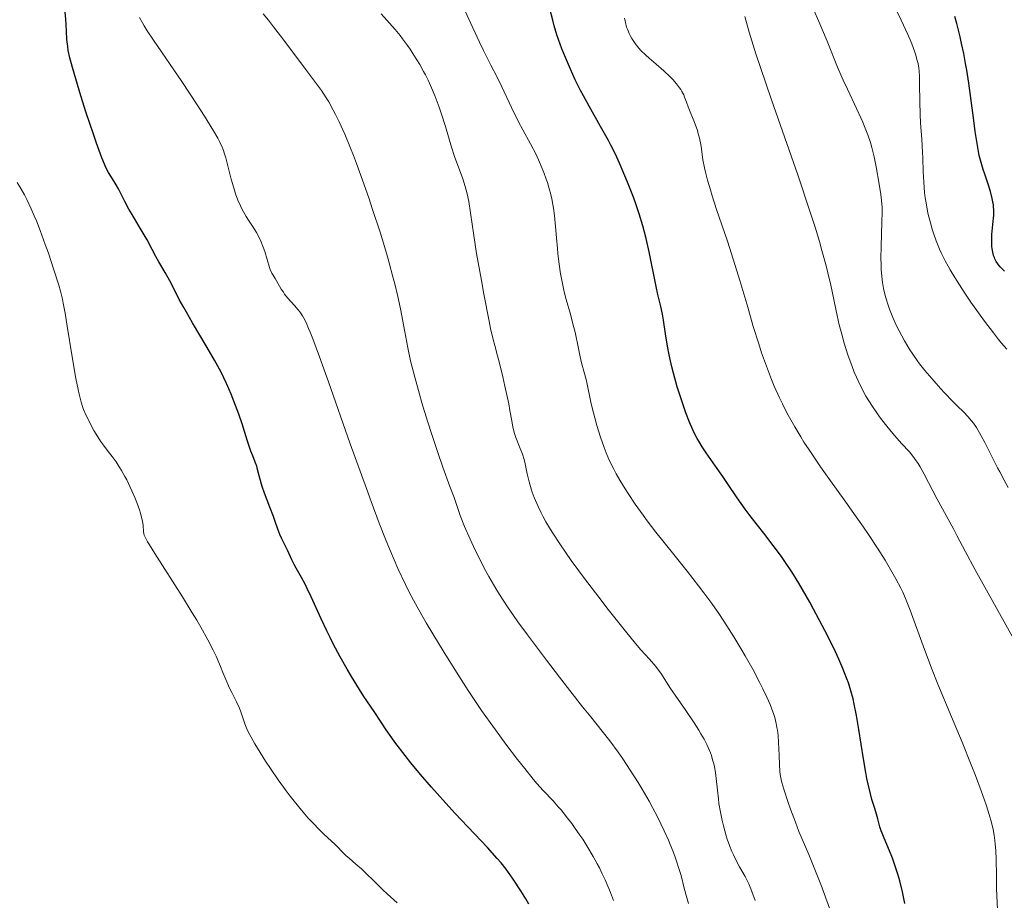
# Model space of a CAD drawing. Units: metres. Extents: x 668339 to 671798, y 4751316 to 4753713.
# Drawn here: x 668765 to 668921, y 4751477 to 4751617 of the extents above; entities that cross this region are included whole.
import ezdxf

# ---------------------------------------------------------------- set-up
doc = ezdxf.new("R2010")
doc.units = ezdxf.units.M
doc.header["$MEASUREMENT"] = 0
doc.layers.add('Curva de nivel directora', color=30, linetype='Continuous', lineweight=30)
doc.layers.add('Curva de nivel intermedia', color=30, linetype='Continuous', lineweight=0)

msp = doc.modelspace()

# ---------------------------------------------------------------- linework, layer by layer
at = {"layer": 'Curva de nivel directora', "color": 30, "linetype": 'Continuous', "lineweight": 30, "flags": 128}
for points, elevation in [([(668773.93, 4751608.09), (668773.66, 4751609.03), (668773.26, 4751610.56), (668773.02, 4751611.71), (668772.92, 4751612.34), (668772.8, 4751613.47), (668772.72, 4751614.8), (668772.61, 4751616.73), (668772.54, 4751617.73), (668772.39, 4751619.08), (668772.3, 4751619.77), (668772.12, 4751620.8), (668771.9, 4751621.84), (668771.77, 4751622.37), (668771.51, 4751623.32), (668771.35, 4751623.82), (668771.08, 4751624.64), (668770.55, 4751626.06), (668769.41, 4751628.87), (668768.38, 4751631.29), (668766.07, 4751636.64), (668764.53, 4751640.08)], 1150), ([(668862.32, 4751588.75), (668861.5, 4751590.89), (668860.67, 4751592.89), (668860.24, 4751593.85), (668859.58, 4751595.28), (668858.86, 4751596.71), (668858.47, 4751597.44), (668857.21, 4751599.7), (668855.41, 4751602.87), (668854.51, 4751604.52), (668854.07, 4751605.35), (668853.24, 4751607.05), (668852.46, 4751608.74), (668851.98, 4751609.84), (668851.12, 4751611.97), (668850.84, 4751612.73), (668850.34, 4751614.19), (668849.91, 4751615.59), (668849.66, 4751616.49), (668849.21, 4751618.28)], 1125), ([(668919.43, 4751579.24), (668919.29, 4751579.77), (668919.19, 4751580.36), (668919.16, 4751580.68), (668919.14, 4751581.03), (668919.13, 4751581.78), (668919.15, 4751582.57), (668919.18, 4751583.11), (668919.28, 4751584.16), (668919.44, 4751585.65), (668919.46, 4751586.43), (668919.43, 4751586.99), (668919.4, 4751587.29), (668919.32, 4751587.77), (668919.21, 4751588.28), (668918.91, 4751589.39), (668918.54, 4751590.56), (668918.01, 4751592.13), (668917.76, 4751592.89), (668917.34, 4751594.33), (668917.16, 4751595.08), (668916.9, 4751596.36), (668916.65, 4751597.92), (668916.52, 4751598.86), (668916.24, 4751601.07), (668915.79, 4751604.6), (668915.51, 4751606.55), (668915.18, 4751608.58), (668915, 4751609.63), (668914.7, 4751611.21), (668914.36, 4751612.8), (668914.12, 4751613.87), (668913.59, 4751616), (668913.31, 4751617.07)], 1100), ([(668845.9, 4751476.58), (668845.4, 4751477.42), (668844.61, 4751478.72), (668843.43, 4751480.56), (668842.69, 4751481.62), (668842.31, 4751482.12), (668841.5, 4751483.12), (668840.88, 4751483.84), (668839.33, 4751485.55), (668834.19, 4751491.01), (668831.36, 4751494.12), (668830.46, 4751495.13), (668828.76, 4751497.11), (668827.23, 4751498.97), (668826.3, 4751500.13), (668824.7, 4751502.24), (668824.19, 4751502.93), (668823.32, 4751504.19), (668821.53, 4751506.94), (668820.85, 4751507.92), (668819.8, 4751509.46), (668819.08, 4751510.58), (668817.85, 4751512.61), (668817.15, 4751513.81), (668816.05, 4751515.76), (668814.95, 4751517.79), (668814.43, 4751518.82), (668813.93, 4751519.83), (668813, 4751521.77), (668811.43, 4751525.24), (668810.78, 4751526.65), (668810.47, 4751527.26), (668809.93, 4751528.29), (668809.06, 4751529.79), (668808.74, 4751530.36), (668808.37, 4751531.09), (668807.97, 4751532.02), (668807.74, 4751532.52), (668807.33, 4751533.35), (668806.73, 4751534.54), (668806.48, 4751535.11), (668806.17, 4751535.92), (668805.76, 4751537.14), (668805.49, 4751537.93), (668804.92, 4751539.42), (668804.08, 4751541.64), (668803.71, 4751542.69), (668803.31, 4751544.03), (668802.97, 4751545.39), (668802.83, 4751545.91), (668802.6, 4751546.55), (668802.19, 4751547.56), (668801.91, 4751548.31), (668801.39, 4751549.88), (668800.5, 4751552.61), (668799.98, 4751554.13), (668799.22, 4751556.22), (668798.78, 4751557.3), (668798.05, 4751558.99), (668797.18, 4751560.79), (668796.69, 4751561.73), (668796.16, 4751562.71), (668795.01, 4751564.71), (668792.69, 4751568.61), (668791.7, 4751570.29), (668791.28, 4751571.03), (668790.58, 4751572.31), (668789.55, 4751574.35), (668789.08, 4751575.24), (668788.34, 4751576.56), (668787.33, 4751578.28), (668786.87, 4751579.09), (668786.26, 4751580.23), (668785.47, 4751581.73), (668785.02, 4751582.54), (668784.23, 4751583.87), (668783.11, 4751585.73), (668782.6, 4751586.6), (668781.96, 4751587.8), (668781.27, 4751589.18), (668780.94, 4751589.8), (668780.43, 4751590.69), (668779.73, 4751591.81), (668779.4, 4751592.37), (668778.96, 4751593.18), (668778.73, 4751593.69), (668778.31, 4751594.71), (668777.47, 4751597.05), (668776.98, 4751598.48), (668775.86, 4751601.86), (668775.01, 4751604.53), (668773.93, 4751608.09)], 1150), ([(668905.4, 4751476.68), (668905, 4751478.56), (668904.56, 4751480.27), (668904.26, 4751481.32), (668904.06, 4751481.99), (668903.64, 4751483.23), (668903.41, 4751483.87), (668902.94, 4751485.05), (668902.1, 4751487.02), (668901.78, 4751487.82), (668901.65, 4751488.18), (668901.44, 4751488.84), (668901.1, 4751490.12), (668900.89, 4751490.86), (668900.62, 4751491.72), (668900.17, 4751493.16), (668899.93, 4751494.04), (668899.55, 4751495.59), (668899.36, 4751496.48), (668899.18, 4751497.46), (668898.83, 4751499.62), (668898.12, 4751504.25), (668897.74, 4751506.46), (668897.38, 4751508.26), (668897.18, 4751509.11), (668896.84, 4751510.36), (668896.44, 4751511.61), (668896.22, 4751512.25), (668895.85, 4751513.23), (668895.57, 4751513.91), (668894.94, 4751515.36), (668894.4, 4751516.53), (668893.18, 4751519.03), (668891.84, 4751521.61), (668890.93, 4751523.3), (668890.33, 4751524.38), (668889.19, 4751526.39), (668888.59, 4751527.4), (668887.5, 4751529.17), (668886.49, 4751530.69), (668885.85, 4751531.61), (668884.56, 4751533.34), (668883.05, 4751535.29), (668881.04, 4751537.87), (668880.1, 4751539.11), (668878.85, 4751540.89), (668877.34, 4751543.16), (668876.59, 4751544.27), (668875.42, 4751545.94), (668873.94, 4751548.05), (668873.3, 4751549), (668872.76, 4751549.87), (668872.53, 4751550.29), (668872.1, 4751551.11), (668871.83, 4751551.68), (668871.3, 4751552.9), (668870.75, 4751554.34), (668870.46, 4751555.14), (668870.02, 4751556.41), (668869.37, 4751558.47), (668868.78, 4751560.65), (668868.53, 4751561.62), (668868.1, 4751563.55), (668867.82, 4751564.93), (668867.51, 4751566.84), (668867.18, 4751569.04), (668867.03, 4751569.97), (668866.77, 4751571.21), (668866.32, 4751573.08), (668866.04, 4751574.35), (668865.71, 4751575.96), (668865.2, 4751578.5), (668864.91, 4751579.86), (668864.43, 4751581.93), (668864.17, 4751582.95), (668863.9, 4751583.94), (668863.33, 4751585.83), (668862.74, 4751587.61), (668862.32, 4751588.75)], 1125), ([(668921.17, 4751576.77), (668920.9, 4751577.02), (668920.46, 4751577.48), (668920.22, 4751577.77), (668920.08, 4751577.95), (668919.84, 4751578.33), (668919.64, 4751578.72), (668919.55, 4751578.92), (668919.43, 4751579.24)], 1100)]:
    msp.add_lwpolyline(points, dxfattribs=dict(at, elevation=elevation))
at = {"layer": 'Curva de nivel intermedia', "color": 30, "linetype": 'Continuous', "lineweight": 0, "flags": 128}
for points, elevation in [([(668838.06, 4751613.01), (668837.02, 4751615.3), (668835.5, 4751618.62)], 1130), ([(668921.53, 4751564.42), (668920.69, 4751565.38), (668920.2, 4751565.97), (668919.38, 4751567), (668917.96, 4751568.87), (668917.27, 4751569.82), (668915.83, 4751571.89), (668914.76, 4751573.48), (668913.28, 4751575.77), (668912.55, 4751577), (668912.21, 4751577.58), (668911.75, 4751578.42), (668911.14, 4751579.66), (668910.86, 4751580.28), (668910.34, 4751581.57), (668909.91, 4751582.79), (668909.71, 4751583.43), (668909.42, 4751584.42), (668909.04, 4751585.97), (668908.73, 4751587.58), (668908.61, 4751588.4), (668908.51, 4751589.23), (668908.37, 4751590.89), (668908.29, 4751592.54), (668908.21, 4751594.64), (668908.17, 4751595.63), (668908.04, 4751597.67), (668907.85, 4751600.23), (668907.78, 4751601.55), (668907.73, 4751603.65), (668907.7, 4751606.36), (668907.67, 4751607.52), (668907.62, 4751608.47), (668907.57, 4751608.89), (668907.46, 4751609.65), (668907.35, 4751610.12), (668907.06, 4751611.12), (668906.64, 4751612.31), (668906.37, 4751613.01), (668905.86, 4751614.22), (668904.81, 4751616.5), (668903.41, 4751619.36)], 1105), ([(668858.78, 4751478.45), (668857.95, 4751480.43), (668857.5, 4751481.4), (668857.04, 4751482.35), (668856.72, 4751482.96), (668856.07, 4751484.15), (668855.07, 4751485.83), (668854.41, 4751486.87), (668853.97, 4751487.52), (668853.12, 4751488.73), (668852.67, 4751489.36), (668851.81, 4751490.48), (668851.03, 4751491.45), (668850.55, 4751492.01), (668849.72, 4751492.94), (668848.15, 4751494.58), (668847.14, 4751495.71), (668846.57, 4751496.39), (668845.23, 4751498.05), (668844.09, 4751499.51), (668842.26, 4751501.91), (668840.6, 4751504.18), (668839.74, 4751505.37), (668838.42, 4751507.26), (668836.3, 4751510.41), (668834.79, 4751512.74), (668832.73, 4751516.01), (668831.73, 4751517.64), (668829.65, 4751521.11), (668828.47, 4751523.17), (668827.94, 4751524.14), (668826.96, 4751525.99), (668826.35, 4751527.2), (668825.18, 4751529.7), (668823.97, 4751532.48), (668823.32, 4751534.08), (668822.21, 4751536.9), (668820.92, 4751540.35), (668820.18, 4751542.37), (668817.64, 4751549.45), (668814.18, 4751559.24), (668812.75, 4751563.21), (668811.69, 4751566.08), (668811.28, 4751567.13), (668811.04, 4751567.72), (668810.63, 4751568.65), (668810.28, 4751569.35), (668810.07, 4751569.72), (668809.64, 4751570.33), (668809.38, 4751570.66), (668808.83, 4751571.32), (668807.72, 4751572.58), (668807.24, 4751573.16), (668807.04, 4751573.44), (668806.7, 4751573.95), (668805.97, 4751575.25), (668805.74, 4751575.62), (668805.41, 4751576.16), (668805.24, 4751576.48), (668804.98, 4751577.04), (668804.86, 4751577.38), (668804.47, 4751578.62), (668804.09, 4751579.9), (668803.86, 4751580.57), (668803.48, 4751581.55), (668803.26, 4751582.02), (668802.77, 4751582.91), (668802.24, 4751583.76), (668801.53, 4751584.86), (668801.18, 4751585.41), (668800.55, 4751586.53), (668800.26, 4751587.11), (668799.86, 4751588.04), (668799.48, 4751589.04), (668799.3, 4751589.58), (668798.8, 4751591.33), (668798.19, 4751593.67), (668797.92, 4751594.71), (668797.68, 4751595.51), (668797.56, 4751595.88), (668797.35, 4751596.43), (668796.94, 4751597.31), (668796.68, 4751597.81), (668796, 4751598.98), (668794.57, 4751601.3), (668793.42, 4751603.1), (668790.97, 4751606.81), (668786.48, 4751613.35), (668785.52, 4751614.8), (668785.03, 4751615.6), (668784.75, 4751616.07), (668784.3, 4751616.92)], 1145), ([(668871.16, 4751476.69), (668870.82, 4751477.83), (668870.48, 4751479.13), (668869.96, 4751481.12), (668869.64, 4751482.23), (668869.26, 4751483.42), (668869.04, 4751484.05), (668868.68, 4751485.02), (668868.27, 4751486.05), (668867.97, 4751486.75), (668867.32, 4751488.19), (668866.23, 4751490.42), (668865.44, 4751491.91), (668864.9, 4751492.9), (668863.8, 4751494.82), (668863.18, 4751495.86), (668861.94, 4751497.81), (668860.75, 4751499.58), (668860.01, 4751500.64), (668858.7, 4751502.44), (668857.49, 4751503.99), (668855.69, 4751506.22), (668854.4, 4751507.83), (668850.74, 4751512.5), (668848.66, 4751515.21), (668845.67, 4751519.2), (668844.15, 4751521.3), (668843.46, 4751522.28), (668842.51, 4751523.67), (668841.24, 4751525.63), (668840.66, 4751526.58), (668839.56, 4751528.48), (668839.04, 4751529.43), (668838.04, 4751531.35), (668837.14, 4751533.2), (668836.61, 4751534.35), (668835.72, 4751536.38), (668835.04, 4751538.11), (668834.06, 4751540.94), (668833.41, 4751542.71), (668832.28, 4751545.75), (668831.63, 4751547.61), (668830.57, 4751550.78), (668829.85, 4751553.02), (668828.96, 4751555.94), (668828.56, 4751557.29), (668827.82, 4751559.98), (668827.41, 4751561.58), (668827.17, 4751562.61), (668826.74, 4751564.67), (668826.26, 4751567.16), (668825.57, 4751570.8), (668825.15, 4751572.75), (668824.67, 4751574.8), (668824.39, 4751575.86), (668823.79, 4751578.08), (668823.35, 4751579.63), (668822.34, 4751582.95), (668821.17, 4751586.55), (668820.55, 4751588.4), (668819.59, 4751591.16), (668818.61, 4751593.81), (668818.14, 4751595.06), (668817.66, 4751596.25), (668816.75, 4751598.45), (668815.87, 4751600.4), (668815.3, 4751601.56), (668814.93, 4751602.28), (668814.23, 4751603.56), (668813.84, 4751604.21), (668813.09, 4751605.36), (668812.31, 4751606.43), (668810.56, 4751608.73), (668806.96, 4751613.55), (668805.47, 4751615.47), (668804.67, 4751616.48), (668803.83, 4751617.5)], 1140), ([(668826.69, 4751612.5), (668825.92, 4751613.57), (668825.5, 4751614.1), (668824.72, 4751615.05), (668822.53, 4751617.52)], 1135), ([(668923.16, 4751517.6), (668916.49, 4751529.5), (668914.95, 4751532.37), (668913.62, 4751534.96), (668913.09, 4751535.99), (668910.5, 4751540.71), (668908.44, 4751544.64), (668907.78, 4751545.81), (668907.48, 4751546.32), (668907.19, 4751546.77), (668906.65, 4751547.52), (668906.11, 4751548.16), (668904.87, 4751549.5), (668903.81, 4751550.7), (668903.22, 4751551.4), (668902.3, 4751552.53), (668901.38, 4751553.75), (668900.92, 4751554.38), (668900.15, 4751555.51), (668899.78, 4751556.09), (668899.23, 4751556.99), (668898.46, 4751558.42), (668897.97, 4751559.44), (668897.73, 4751559.98), (668897.37, 4751560.81), (668897.03, 4751561.68), (668896.36, 4751563.53), (668895.75, 4751565.52), (668895.49, 4751566.43), (668895, 4751568.31), (668894.67, 4751569.76), (668893.66, 4751574.54), (668893.2, 4751576.51), (668892.93, 4751577.61), (668892.26, 4751580.07), (668891.86, 4751581.46), (668891.17, 4751583.75), (668890.34, 4751586.3), (668888.42, 4751592.01), (668884.27, 4751603.9), (668882.52, 4751609.02), (668881.81, 4751611.16), (668880.74, 4751614.58), (668880.04, 4751617.06)], 1115), ([(668901.71, 4751587.98), (668901.6, 4751588.92), (668901.32, 4751590.54), (668900.85, 4751593.31), (668900.54, 4751594.88), (668900.16, 4751596.36), (668899.93, 4751597.13), (668899.52, 4751598.35), (668899.02, 4751599.65), (668898.74, 4751600.34), (668898.43, 4751601.05), (668897.74, 4751602.53), (668896.29, 4751605.56), (668895.61, 4751607.02), (668894.73, 4751609.08), (668893.09, 4751613.16), (668891.77, 4751616.29), (668890.98, 4751618.07)], 1110), ([(668920.06, 4751475.69), (668919.95, 4751477.94), (668919.9, 4751479.13), (668919.86, 4751481.06), (668919.82, 4751483.74), (668919.77, 4751485.03), (668919.69, 4751486.13), (668919.64, 4751486.67), (668919.52, 4751487.51), (668919.35, 4751488.4), (668919.24, 4751488.87), (668918.98, 4751489.89), (668918.83, 4751490.44), (668918.55, 4751491.34), (668918.23, 4751492.32), (668917.46, 4751494.51), (668916.55, 4751496.94), (668915.88, 4751498.66), (668914.45, 4751502.21), (668912.78, 4751506.22), (668910.6, 4751511.44), (668909.6, 4751513.94), (668908.26, 4751517.48), (668906.21, 4751523.12), (668905.5, 4751524.95), (668905.05, 4751525.96), (668904.74, 4751526.61), (668903.96, 4751528.06), (668902.91, 4751529.92), (668902.25, 4751531.03), (668901.07, 4751532.92), (668899.65, 4751535.08), (668898.84, 4751536.27), (668897.95, 4751537.53), (668896.04, 4751540.21), (668893.36, 4751543.94), (668892.05, 4751545.8), (668890.23, 4751548.48), (668889.41, 4751549.74), (668888.9, 4751550.55), (668887.96, 4751552.12), (668887.53, 4751552.88), (668886.73, 4751554.35), (668886, 4751555.78), (668885.55, 4751556.72), (668884.72, 4751558.58), (668884.29, 4751559.64), (668883.47, 4751561.76), (668882.72, 4751563.87), (668882.26, 4751565.27), (668881.4, 4751568.03), (668880.51, 4751571.07), (668879.28, 4751575.32), (668878.55, 4751577.66), (668877.3, 4751581.51), (668875.6, 4751586.56), (668874.9, 4751588.71), (668874.61, 4751589.63), (668874.15, 4751591.18), (668873.83, 4751592.43), (668873.67, 4751593.13), (668873.44, 4751594.39), (668873.31, 4751595.28), (668873.14, 4751596.49), (668873.03, 4751597.1), (668872.83, 4751598.04), (668872.7, 4751598.53), (668872.55, 4751599.02), (668872.19, 4751600.03), (668871.1, 4751602.81), (668870.84, 4751603.52), (668870.54, 4751604.33), (668870.39, 4751604.7), (668870.11, 4751605.24), (668869.94, 4751605.52), (668869.74, 4751605.82), (668869.26, 4751606.44), (668868.67, 4751607.1), (668868.23, 4751607.55), (668867.25, 4751608.47), (668866.02, 4751609.53), (668864.91, 4751610.48), (668864.37, 4751610.96), (668863.63, 4751611.7), (668863.3, 4751612.07), (668862.7, 4751612.82), (668862.2, 4751613.58), (668861.92, 4751614.08), (668861.76, 4751614.41), (668861.48, 4751615.06), (668861.35, 4751615.42), (668861.16, 4751616.13), (668861.03, 4751616.8)], 1120), ([(668881.69, 4751477.2), (668881.01, 4751479.04), (668880.67, 4751479.82), (668880.49, 4751480.21), (668880.09, 4751480.97), (668879.21, 4751482.52), (668878.78, 4751483.3), (668878.25, 4751484.38), (668878, 4751484.95), (668877.64, 4751485.86), (668877.29, 4751486.86), (668877.12, 4751487.4), (668876.69, 4751488.98), (668876.48, 4751489.83), (668876.2, 4751491.17), (668875.97, 4751492.55), (668875.87, 4751493.25), (668875.71, 4751494.64), (668875.52, 4751496.5), (668875.4, 4751497.42), (668875.24, 4751498.32), (668875.14, 4751498.78), (668874.97, 4751499.44), (668874.76, 4751500.11), (668874.61, 4751500.55), (668874.25, 4751501.41), (668874.04, 4751501.85), (668873.61, 4751502.71), (668873.12, 4751503.57), (668872.78, 4751504.14), (668872.05, 4751505.3), (668870.74, 4751507.25), (668869.04, 4751509.69), (668868.32, 4751510.75), (668866.75, 4751513.16), (668866.25, 4751513.85), (668865.98, 4751514.2), (668864.95, 4751515.38), (668863.63, 4751516.87), (668862.77, 4751517.86), (668861.17, 4751519.79), (668858.45, 4751523.21), (668856.95, 4751525.16), (668854.69, 4751528.15), (668852.6, 4751531), (668851.68, 4751532.3), (668850.87, 4751533.47), (668849.56, 4751535.48), (668848.59, 4751537.1), (668848.1, 4751538), (668847.82, 4751538.55), (668847.35, 4751539.52), (668846.74, 4751540.94), (668846.42, 4751541.8), (668846.23, 4751542.34), (668845.93, 4751543.43), (668845.64, 4751544.7), (668845.32, 4751546.31), (668845.15, 4751546.99), (668844.89, 4751547.81), (668844.29, 4751549.24), (668843.85, 4751550.44), (668843.64, 4751551.1), (668843.37, 4751552.11), (668843.17, 4751553.1), (668842.9, 4751554.71), (668842.7, 4751555.78), (668842.11, 4751558.57), (668841.76, 4751560.08), (668841.24, 4751562.2), (668840.91, 4751563.39), (668840.48, 4751564.99), (668840.24, 4751565.94), (668839.82, 4751567.73), (668839.59, 4751568.84), (668838.76, 4751573.12), (668838.37, 4751575.28), (668837.62, 4751579.59), (668837.16, 4751582.43), (668836.37, 4751587.8), (668836.14, 4751589), (668835.99, 4751589.59), (668835.82, 4751590.18), (668835.42, 4751591.4), (668834.12, 4751594.92), (668833.63, 4751596.43), (668832.68, 4751599.69), (668832.06, 4751601.63), (668831.69, 4751602.71), (668831.06, 4751604.41), (668830.34, 4751606.14), (668829.94, 4751607), (668829.52, 4751607.84), (668829.23, 4751608.39), (668828.63, 4751609.47), (668827.71, 4751610.98), (668827.1, 4751611.92), (668826.69, 4751612.5)], 1135), ([(668893.82, 4751474.97), (668892.9, 4751477.53), (668892.28, 4751479.17), (668891.16, 4751482.06), (668890.17, 4751484.45), (668889.14, 4751486.87), (668888.63, 4751488.12), (668888.07, 4751489.56), (668887.3, 4751491.65), (668886.94, 4751492.69), (668886.25, 4751494.77), (668885.94, 4751495.85), (668885.83, 4751496.3), (668885.66, 4751497.11), (668885.6, 4751497.61), (668885.52, 4751498.68), (668885.47, 4751500.11), (668885.39, 4751502.25), (668885.31, 4751503.29), (668885.21, 4751504.15), (668885.14, 4751504.57), (668885.02, 4751505.19), (668884.79, 4751506.12), (668884.64, 4751506.6), (668884.27, 4751507.63), (668884.05, 4751508.18), (668883.53, 4751509.37), (668882.91, 4751510.68), (668882.44, 4751511.63), (668881.36, 4751513.67), (668880.1, 4751515.91), (668879.42, 4751517.08), (668878.33, 4751518.88), (668877.2, 4751520.67), (668876.62, 4751521.56), (668876.03, 4751522.44), (668874.83, 4751524.17), (668873.59, 4751525.87), (668872.74, 4751527), (668870.96, 4751529.28), (668868.84, 4751531.91), (668865.98, 4751535.48), (668864.61, 4751537.26), (668863.95, 4751538.14), (668862.71, 4751539.89), (668861.58, 4751541.58), (668861.11, 4751542.31), (668860.26, 4751543.72), (668859.7, 4751544.71), (668859.32, 4751545.43), (668858.66, 4751546.77), (668858.11, 4751548.05), (668857.79, 4751548.87), (668857.22, 4751550.5), (668856.65, 4751552.35), (668856.31, 4751553.57), (668856.1, 4751554.34), (668855.76, 4751555.77), (668855, 4751559.44), (668854.7, 4751560.58), (668854.24, 4751562.26), (668854, 4751563.21), (668853.67, 4751564.8), (668853.19, 4751567.1), (668852.92, 4751568.25), (668852.47, 4751569.95), (668851.81, 4751572.27), (668851.49, 4751573.53), (668851.1, 4751575.37), (668850.92, 4751576.35), (668850.68, 4751577.9), (668850.48, 4751579.52), (668850.4, 4751580.36), (668850.26, 4751582.07), (668850.07, 4751584.41), (668849.94, 4751585.59), (668849.79, 4751586.77), (668849.69, 4751587.35), (668849.52, 4751588.23), (668849.32, 4751589.1), (668849.17, 4751589.67), (668848.83, 4751590.79), (668848.65, 4751591.33), (668848.26, 4751592.4), (668847.85, 4751593.4), (668847.57, 4751594.04), (668847.02, 4751595.22), (668846.14, 4751596.95), (668844.94, 4751599.15), (668844.27, 4751600.42), (668843.15, 4751602.69), (668841.59, 4751605.96), (668840.86, 4751607.46), (668839.89, 4751609.37), (668838.69, 4751611.71), (668838.06, 4751613.01)], 1130), ([(668783.86, 4751540.14), (668783.54, 4751540.94), (668782.83, 4751542.58), (668782.26, 4751543.74), (668781.98, 4751544.28), (668781.44, 4751545.25), (668780.91, 4751546.1), (668780.58, 4751546.6), (668779.96, 4751547.45), (668779.35, 4751548.23), (668778.56, 4751549.25), (668778.11, 4751549.89), (668777.43, 4751550.97), (668777.07, 4751551.58), (668776.53, 4751552.56), (668776.03, 4751553.55), (668775.8, 4751554.05), (668775.44, 4751554.91), (668775.28, 4751555.36), (668775.05, 4751556.07), (668774.73, 4751557.32), (668774.57, 4751558.05), (668774.22, 4751559.81), (668773.64, 4751563.22), (668772.84, 4751568.1), (668772.5, 4751570.14), (668772.22, 4751571.69), (668772.09, 4751572.35), (668771.77, 4751573.62), (668771.5, 4751574.58), (668770.67, 4751577.16), (668769.86, 4751579.61), (668769.38, 4751581.01), (668768.56, 4751583.24), (668767.96, 4751584.76), (668767.64, 4751585.53), (668767.14, 4751586.66), (668766.44, 4751588.13), (668766.08, 4751588.84), (668765.52, 4751589.85), (668764.95, 4751590.8)], 1155), ([(668921.73, 4751542.52), (668921.11, 4751543.71), (668920.39, 4751545.01), (668920.04, 4751545.67), (668919.19, 4751547.33), (668918.02, 4751549.66), (668917.46, 4751550.72), (668917.2, 4751551.19), (668916.7, 4751552.02), (668916.23, 4751552.71), (668915.94, 4751553.11), (668915.36, 4751553.79), (668914.71, 4751554.45), (668913.63, 4751555.49), (668912.91, 4751556.22), (668911.7, 4751557.48), (668911.04, 4751558.2), (668910.01, 4751559.35), (668908.55, 4751561.06), (668907.71, 4751562.13), (668907.32, 4751562.64), (668906.62, 4751563.64), (668906.18, 4751564.31), (668905.34, 4751565.74), (668904.5, 4751567.31), (668904.08, 4751568.14), (668903.5, 4751569.43), (668902.97, 4751570.74), (668902.73, 4751571.4), (668902.36, 4751572.55), (668902.21, 4751573.13), (668902.01, 4751574.03), (668901.85, 4751574.96), (668901.78, 4751575.45), (668901.68, 4751576.47), (668901.65, 4751577.02), (668901.61, 4751577.87), (668901.6, 4751578.78), (668901.63, 4751580.7), (668901.75, 4751584.51), (668901.78, 4751586.14), (668901.77, 4751586.83), (668901.71, 4751587.98)], 1110), ([(668800.09, 4751507.61), (668799.61, 4751508.62), (668798.87, 4751510.07), (668798.52, 4751510.77), (668798.09, 4751511.78), (668797.49, 4751513.28), (668797.09, 4751514.23), (668796.39, 4751515.82), (668795.93, 4751516.78), (668795.08, 4751518.45), (668793.99, 4751520.41), (668793.35, 4751521.52), (668792.64, 4751522.71), (668791.07, 4751525.24), (668786.7, 4751532.08), (668785.84, 4751533.46), (668785.55, 4751533.96), (668785.17, 4751534.68), (668785.03, 4751535.02), (668784.98, 4751535.21), (668784.92, 4751535.56), (668784.84, 4751536.54), (668784.74, 4751537.2), (668784.56, 4751538.02), (668784.43, 4751538.49), (668784.27, 4751539), (668783.86, 4751540.14)], 1155), ([(668825.05, 4751476.81), (668823.48, 4751478.24), (668822.78, 4751478.88), (668821.45, 4751480.17), (668820.05, 4751481.58), (668819.42, 4751482.17), (668818.53, 4751482.95), (668817.44, 4751483.85), (668816.96, 4751484.26), (668816.34, 4751484.87), (668815.62, 4751485.66), (668815.25, 4751486.04), (668814.62, 4751486.63), (668813.52, 4751487.64), (668812.81, 4751488.33), (668811.65, 4751489.51), (668810.99, 4751490.23), (668809.91, 4751491.46), (668808.74, 4751492.88), (668808.13, 4751493.67), (668807.5, 4751494.51), (668806.23, 4751496.28), (668805.01, 4751498.08), (668804.24, 4751499.24), (668802.94, 4751501.3), (668802.55, 4751501.95), (668801.93, 4751503.03), (668801.48, 4751503.88), (668801.26, 4751504.35), (668800.94, 4751505.15), (668800.68, 4751505.95), (668800.33, 4751507.02), (668800.09, 4751507.61)], 1155), ([(668859.3, 4751477.15), (668858.78, 4751478.45)], 1145)]:
    msp.add_lwpolyline(points, dxfattribs=dict(at, elevation=elevation))

doc.saveas('drawing.dxf')
